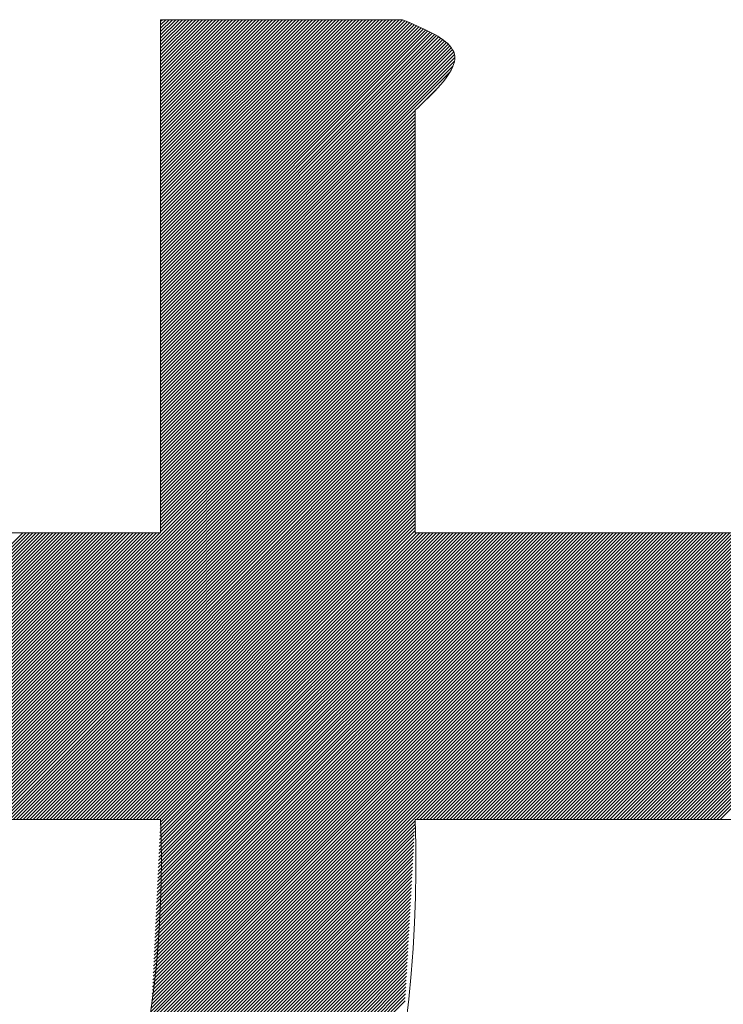
# Model space of a CAD drawing. Units: millimetres. Extents: x 24 to 573, y 23 to 397.
# Drawn here: x 446 to 446, y 188 to 189 of the extents above; entities that cross this region are included whole.
import ezdxf

# ---------------------------------------------------------------- set-up
doc = ezdxf.new("R2010")
doc.units = ezdxf.units.MM
doc.linetypes.add('実線', pattern=[0])
doc.layers.add('GR1_01', color=3, linetype='実線', lineweight=50)

# ---------------------------------------------------------------- blocks, each defined once
blk = doc.blocks.new('BLKF028')
at = {"color": 0, "linetype": 'ByBlock', "lineweight": -2}
for p, q in [((445.8098251578566, 188.5346535314583), (445.8739501578564, 188.5346535314583)), ((445.8098251578566, 188.3986938158185), (445.8098251578566, 188.5346535314583)), ((445.8098251578566, 188.5341535289798), (445.810325160335, 188.5346535314583)), ((445.8098251578566, 188.5332696455033), (445.8112090438115, 188.5346535314583)), ((445.8098251578566, 188.5323857620268), (445.812092927288, 188.5346535314583)), ((445.8098251578566, 188.5315018785504), (445.8129768107645, 188.5346535314583)), ((445.8098251578566, 188.5306179950739), (445.813860694241, 188.5346535314583)), ((445.8098251578566, 188.5297341115974), (445.8147445777175, 188.5346535314583)), ((445.8098251578566, 188.5288502281209), (445.815628461194, 188.5346535314583)), ((445.8098251578566, 188.5279663446444), (445.8165123446705, 188.5346535314583)), ((445.8098251578566, 188.5270824611679), (445.8173962281469, 188.5346535314583)), ((445.8098251578566, 188.5261985776915), (445.8182801116234, 188.5346535314583)), ((445.8098251578566, 188.525314694215), (445.8191639950999, 188.5346535314583)), ((445.8098251578566, 188.5244308107386), (445.8200478785764, 188.5346535314583)), ((445.8098251578566, 188.5235469272621), (445.8209317620529, 188.5346535314583)), ((445.8098251578566, 188.5226630437856), (445.8218156455294, 188.5346535314583)), ((445.8098251578566, 188.5217791603091), (445.8226995290059, 188.5346535314583)), ((445.8098251578566, 188.5208952768326), (445.8235834124822, 188.5346535314583)), ((445.8098251578566, 188.5200113933561), (445.8244672959586, 188.5346535314583)), ((445.8098251578566, 188.5191275098796), (445.8253511794351, 188.5346535314583)), ((445.8098251578566, 188.5182436264031), (445.8262350629116, 188.5346535314583)), ((445.8098251578566, 188.5173597429266), (445.8271189463881, 188.5346535314583)), ((445.8098251578566, 188.5164758594501), (445.8280028298646, 188.5346535314583)), ((445.8098251578566, 188.5155919759736), (445.8288867133411, 188.5346535314583)), ((445.8098251578566, 188.5147080924972), (445.8297705968176, 188.5346535314583)), ((445.8098251578566, 188.5138242090207), (445.8306544802941, 188.5346535314583)), ((445.8098251578566, 188.5129403255442), (445.8315383637706, 188.5346535314583)), ((445.8098251578566, 188.5120564420677), (445.8324222472471, 188.5346535314583)), ((445.8098251578566, 188.5111725585912), (445.8333061307235, 188.5346535314583)), ((445.8098251578566, 188.5102886751147), (445.8341900142, 188.5346535314583)), ((445.8098251578566, 188.5094047916382), (445.8350738976765, 188.5346535314583)), ((445.8098251578566, 188.5085209081617), (445.835957781153, 188.5346535314583)), ((445.8098251578566, 188.5076370246852), (445.8368416646295, 188.5346535314583)), ((445.8098251578566, 188.5067531412087), (445.837725548106, 188.5346535314583)), ((445.8098251578566, 188.5058692577323), (445.8386094315825, 188.5346535314583)), ((445.8098251578566, 188.5049853742558), (445.839493315059, 188.5346535314583)), ((445.8098251578566, 188.5041014907794), (445.8403771985355, 188.5346535314583)), ((445.8098251578566, 188.5032176073029), (445.841261082012, 188.5346535314583)), ((445.8098251578566, 188.5023337238264), (445.8421449654884, 188.5346535314583)), ((445.8098251578566, 188.5014498403499), (445.8430288489649, 188.5346535314583)), ((445.8098251578566, 188.5005659568734), (445.8439127324414, 188.5346535314583)), ((445.8098251578566, 188.4996820733969), (445.8447966159179, 188.5346535314583)), ((445.8098251578566, 188.4987981899204), (445.8456804993944, 188.5346535314583)), ((445.8098251578566, 188.497914306444), (445.8465643828709, 188.5346535314583)), ((445.8098251578566, 188.4970304229675), (445.8474482663474, 188.5346535314583)), ((445.8098251578566, 188.496146539491), (445.8483321498239, 188.5346535314583)), ((445.8098251578566, 188.4952626560145), (445.8492160333004, 188.5346535314582)), ((445.8098251578566, 188.494378772538), (445.8500999167769, 188.5346535314582)), ((445.8098251578566, 188.4934948890615), (445.8509838002533, 188.5346535314582)), ((445.8098251578566, 188.492611005585), (445.8518676837296, 188.5346535314582)), ((445.8098251578566, 188.4917271221086), (445.8527515672061, 188.5346535314582)), ((445.8098251578566, 188.4908432386322), (445.8536354506826, 188.5346535314582)), ((445.8098251578566, 188.4899593551557), (445.8545193341591, 188.5346535314582)), ((445.8098251578566, 188.4890754716792), (445.8554032176356, 188.5346535314582)), ((445.8098251578566, 188.4881915882027), (445.8562871011121, 188.5346535314582)), ((445.8098251578566, 188.4873077047262), (445.8571709845885, 188.5346535314582)), ((445.8098251578566, 188.4864238212497), (445.858054868065, 188.5346535314582)), ((445.8098251578566, 188.4855399377732), (445.8589387515415, 188.5346535314582)), ((445.8098251578566, 188.4846560542967), (445.859822635018, 188.5346535314582)), ((445.8098251578566, 188.4837721708202), (445.8607065184945, 188.5346535314582)), ((445.8098251578566, 188.4828882873437), (445.861590401971, 188.5346535314582)), ((445.8098251578566, 188.4820044038673), (445.8624742854475, 188.5346535314582)), ((445.8098251578566, 188.4811205203908), (445.863358168924, 188.5346535314582)), ((445.8098251578566, 188.4802366369143), (445.8642420524005, 188.5346535314582)), ((445.8098251578566, 188.4793527534378), (445.865125935877, 188.5346535314582)), ((445.8098251578566, 188.4784688699613), (445.8660098193535, 188.5346535314582)), ((445.8098251578566, 188.4775849864848), (445.8668937028299, 188.5346535314582)), ((445.8098251578566, 188.4767011030083), (445.8677775863064, 188.5346535314582)), ((445.8098251578566, 188.4758172195318), (445.8686614697829, 188.5346535314582)), ((445.8098251578566, 188.4749333360553), (445.8695453532594, 188.5346535314582)), ((445.8098251578566, 188.4740494525788), (445.8704292367359, 188.5346535314582)), ((445.8098251578566, 188.4731655691023), (445.8713131202124, 188.5346535314582)), ((445.8098251578566, 188.4722816856259), (445.8721970036889, 188.5346535314582)), ((445.8098251578566, 188.4713978021494), (445.8730808871654, 188.5346535314582)), ((445.8098251578566, 188.470513918673), (445.8739603914772, 188.5346491522937)), ((445.8098251578566, 188.4696300351965), (445.8745793924477, 188.5343842697877)), ((445.8098251578566, 188.4687461517201), (445.8751983934181, 188.5341193872817)), ((445.8098251578566, 188.4678622682436), (445.8758173943884, 188.5338545047755)), ((445.8098251578566, 188.4669783847671), (445.876436395359, 188.5335896222695)), ((445.8098251578566, 188.4660945012907), (445.8770553963294, 188.5333247397635)), ((445.8739501578564, 188.5346535314583), (445.8749643402728, 188.5342302901959)), ((445.8749643402728, 188.5342302901959), (445.8759736929892, 188.5338061251751)), ((445.8759736929892, 188.5338061251751), (445.876973386306, 188.5333801126373)), ((445.876973386306, 188.5333801126373), (445.8779585905236, 188.5329513288242)), ((445.8098251578566, 188.4652106178142), (445.8776743972997, 188.5330598572573)), ((445.8098251578566, 188.4643267343377), (445.8782933982703, 188.5327949747513)), ((445.8098251578566, 188.4634428508612), (445.8789053933845, 188.5325230863891)), ((445.8098251578566, 188.4625589673847), (445.8795053170925, 188.5322391266206)), ((445.8098251578566, 188.4616750839082), (445.8801052408003, 188.531955166852)), ((445.8098251578566, 188.4607912004317), (445.8807051645081, 188.5316712070834)), ((445.8098251578566, 188.4599073169552), (445.8812878076636, 188.5313699667622)), ((445.8098251578566, 188.4590234334787), (445.8818627084016, 188.5310609840238)), ((445.8098251578566, 188.4581395500022), (445.8824376091393, 188.5307520012852)), ((445.8779585905236, 188.5329513288242), (445.8789244759417, 188.5325188499772)), ((445.8789244759417, 188.5325188499772), (445.8798662128609, 188.532081752338)), ((445.8798662128609, 188.532081752338), (445.8807789715814, 188.531639112148)), ((445.8807789715814, 188.531639112148), (445.8816579224033, 188.5311900056489)), ((445.8816579224033, 188.5311900056489), (445.8824982356267, 188.530733509082)), ((445.8824982356267, 188.530733509082), (445.8832950815518, 188.5302686986892)), ((445.8098251578566, 188.4572556665258), (445.8830053075927, 188.5304358162619)), ((445.8098251578566, 188.4563717830493), (445.8835426061833, 188.530089231376)), ((445.8098251578566, 188.4554878995728), (445.884079904774, 188.5297426464902)), ((445.8098251578566, 188.4546040160963), (445.8846172033646, 188.5293960616044)), ((445.8098251578566, 188.4537201326198), (445.8851029771154, 188.5289979518787)), ((445.8098251578566, 188.4528362491433), (445.8855848303645, 188.5285959216515)), ((445.8098251578566, 188.4519523656668), (445.8860666836138, 188.5281938914242)), ((445.8832950815518, 188.5302686986892), (445.8840436304791, 188.5297946507117)), ((445.8840436304791, 188.5297946507117), (445.8847390527085, 188.5293104413913)), ((445.8847390527085, 188.5293104413913), (445.8853765185402, 188.5288151469694)), ((445.8853765185402, 188.5288151469694), (445.8859511982747, 188.5283078436875)), ((445.8859511982747, 188.5283078436875), (445.8864582622116, 188.5277876077872)), ((445.8098251578566, 188.4510684821904), (445.8864684809085, 188.5277118052424)), ((445.8098251578566, 188.4501845987139), (445.8868672059594, 188.5272266468167)), ((445.8098251578566, 188.4493007152375), (445.8872338045194, 188.5267093619005)), ((445.8098251578566, 188.448416831761), (445.8875246912012, 188.5261163651058)), ((445.8098251578566, 188.4475329482845), (445.8877306882087, 188.5254384786366)), ((445.8864582622116, 188.5277876077872), (445.8868928806517, 188.5272535155102)), ((445.8868928806517, 188.5272535155102), (445.8872502238951, 188.5267046430978)), ((445.8872502238951, 188.5267046430978), (445.8875254622417, 188.5261400667917)), ((445.8875254622417, 188.5261400667917), (445.8877137659918, 188.5255588628334)), ((445.8877137659918, 188.5255588628334), (445.8878168143204, 188.5248990339459)), ((445.8098251578566, 188.446649064808), (445.8878183495513, 188.5246422565027)), ((445.8098251578566, 188.4457651813315), (445.8877272717501, 188.5236672952251)), ((445.8875171215901, 188.5228030971913), (445.8872337921371, 188.5220693672836)), ((445.8877126379107, 188.5235200314126), (445.8875171215901, 188.5228030971913)), ((445.8878144868905, 188.524219050235), (445.8877126379107, 188.5235200314126)), ((445.8878168143204, 188.5248990339459), (445.8878144868905, 188.524219050235)), ((445.8098251578566, 188.444881297855), (445.8873737025045, 188.522429842503)), ((445.8098251578566, 188.4439974143785), (445.8864555242713, 188.5206277807934)), ((445.8864271106705, 188.5205559992588), (445.8859154670741, 188.5197786005666)), ((445.886868503761, 188.521319961402), (445.8864271106705, 188.5205559992588)), ((445.8872337921371, 188.5220693672836), (445.886868503761, 188.521319961402)), ((445.8847048451995, 188.5181879723844), (445.8840175753388, 188.5173769823192)), ((445.8853394271808, 188.5189888850375), (445.8847048451995, 188.5181879723844)), ((445.8859154670741, 188.5197786005666), (445.8853394271808, 188.5189888850375)), ((445.8787158798896, 188.512004252935), (445.8834131393258, 188.5167015123714)), ((445.8816981805692, 188.5148947447771), (445.8808587012796, 188.5140546421888)), ((445.8825083888149, 188.5157292488032), (445.8816981805692, 188.5148947447771)), ((445.8832834718076, 188.5165570345547), (445.8825083888149, 188.5157292488032)), ((445.8840175753388, 188.5173769823192), (445.8832834718076, 188.5165570345547)), ((445.8791153464034, 188.5123621201756), (445.8782231792343, 188.5115119401756)), ((445.8799958051546, 188.5132100607509), (445.8791153464034, 188.5123621201756)), ((445.8808587012796, 188.5140546421888), (445.8799958051546, 188.5132100607509)), ((445.8098251578566, 188.443113530902), (445.8773251578564, 188.510613530902)), ((445.8098251578566, 188.4422296474255), (445.8773251578564, 188.5097296474255)), ((445.8782231792343, 188.5115119401756), (445.8773251578564, 188.510660640463)), ((445.8773251578564, 188.510660640463), (445.8773251578564, 188.3986938158185)), ((445.8098251578566, 188.441345763949), (445.8773251578564, 188.508845763949)), ((445.8098251578566, 188.4404618804727), (445.8773251578564, 188.5079618804725)), ((445.8098251578566, 188.4395779969962), (445.8773251578564, 188.5070779969961)), ((445.8098251578566, 188.4386941135197), (445.8773251578564, 188.5061941135196)), ((445.8098251578566, 188.4378102300432), (445.8773251578564, 188.5053102300431)), ((445.8098251578566, 188.4369263465667), (445.8773251578564, 188.5044263465667)), ((445.8098251578566, 188.4360424630902), (445.8773251578564, 188.5035424630902)), ((445.8098251578566, 188.4351585796137), (445.8773251578564, 188.5026585796137)), ((445.8098251578566, 188.4342746961372), (445.8773251578564, 188.5017746961372)), ((445.8098251578566, 188.4333908126607), (445.8773251578564, 188.5008908126607)), ((445.8098251578566, 188.4325069291843), (445.8773251578564, 188.5000069291843)), ((445.8098251578566, 188.4316230457078), (445.8773251578567, 188.4991230457078)), ((445.8098251578566, 188.4307391622313), (445.8773251578567, 188.4982391622313)), ((445.8098251578566, 188.4298552787548), (445.8773251578567, 188.4973552787548)), ((445.8098251578566, 188.4289713952783), (445.8773251578567, 188.4964713952783)), ((445.8098251578566, 188.4280875118018), (445.8773251578567, 188.4955875118018)), ((445.8098251578566, 188.4272036283253), (445.8773251578567, 188.4947036283253)), ((445.8098251578566, 188.4263197448488), (445.8773251578567, 188.4938197448489)), ((445.8098251578566, 188.4254358613723), (445.8773251578567, 188.4929358613724)), ((445.8098251578566, 188.4245519778958), (445.8773251578567, 188.492051977896)), ((445.8098251578566, 188.4236680944194), (445.8773251578567, 188.4911680944195)), ((445.8098251578566, 188.4227842109429), (445.8773251578567, 188.490284210943)), ((445.8098251578566, 188.4219003274664), (445.8773251578567, 188.4894003274665)), ((445.8098251578566, 188.4210164439899), (445.8773251578567, 188.48851644399)), ((445.8098251578566, 188.4201325605134), (445.8773251578567, 188.4876325605135)), ((445.8098251578566, 188.419248677037), (445.8773251578567, 188.486748677037)), ((445.8098251578566, 188.4183647935605), (445.8773251578567, 188.4858647935605)), ((445.8098251578566, 188.417480910084), (445.8773251578567, 188.484980910084)), ((445.8098251578566, 188.4165970266075), (445.8773251578567, 188.4840970266075)), ((445.8098251578566, 188.4157131431311), (445.8773251578567, 188.4832131431311)), ((445.8098251578566, 188.4148292596546), (445.8773251578567, 188.4823292596546)), ((445.8098251578566, 188.4139453761781), (445.8773251578567, 188.4814453761781)), ((445.8098251578566, 188.4130614927016), (445.8773251578567, 188.4805614927016)), ((445.8098251578566, 188.4121776092251), (445.8773251578567, 188.4796776092251)), ((445.8098251578566, 188.4112937257486), (445.8773251578567, 188.4787937257486)), ((445.8098251578566, 188.4104098422721), (445.8773251578567, 188.4779098422721)), ((445.8098251578566, 188.4095259587956), (445.8773251578567, 188.4770259587956)), ((445.8098251578566, 188.4086420753191), (445.8773251578567, 188.4761420753192)), ((445.8098251578566, 188.4077581918426), (445.8773251578567, 188.4752581918428)), ((445.8098251578566, 188.4068743083662), (445.8773251578567, 188.4743743083663)), ((445.8098251578566, 188.4059904248898), (445.8773251578567, 188.4734904248898)), ((445.8098251578566, 188.4051065414133), (445.8773251578567, 188.4726065414133)), ((445.8098251578566, 188.4042226579368), (445.8773251578567, 188.4717226579368)), ((445.8098251578566, 188.4033387744603), (445.8773251578567, 188.4708387744603)), ((445.8098251578566, 188.4024548909838), (445.8773251578567, 188.4699548909838)), ((445.8098251578566, 188.4015710075073), (445.8773251578567, 188.4690710075073)), ((445.8098251578566, 188.4006871240308), (445.8773251578567, 188.4681871240308)), ((445.734506011922, 188.3227163276668), (445.8773251578564, 188.4655354736014)), ((445.8098251578566, 188.3998032405543), (445.8773251578567, 188.4673032405543)), ((445.8098251578566, 188.3989193570779), (445.8773251578567, 188.4664193570779)), ((445.7353898953984, 188.3227163276668), (445.8773251578564, 188.464651590125)), ((445.7362737788749, 188.3227163276668), (445.8773251578564, 188.4637677066485)), ((445.7371576623514, 188.3227163276668), (445.8773251578564, 188.462883823172)), ((445.7380415458279, 188.3227163276668), (445.8773251578564, 188.4619999396955)), ((445.7389254293044, 188.3227163276668), (445.8773251578564, 188.461116056219)), ((445.7398093127809, 188.3227163276668), (445.8773251578564, 188.4602321727425)), ((445.7406931962574, 188.3227163276668), (445.8773251578564, 188.459348289266)), ((445.7415770797339, 188.3227163276668), (445.8773251578564, 188.4584644057896)), ((445.7424609632104, 188.3227163276668), (445.8773251578564, 188.4575805223131)), ((445.7433448466869, 188.3227163276668), (445.8773251578564, 188.4566966388366)), ((445.7442287301633, 188.3227163276668), (445.8773251578567, 188.4558127553601)), ((445.7451126136398, 188.3227163276668), (445.8773251578567, 188.4549288718836)), ((445.7459964971163, 188.3227163276668), (445.8773251578567, 188.4540449884071)), ((445.7468803805928, 188.3227163276668), (445.8773251578567, 188.4531611049306)), ((445.7477642640693, 188.3227163276668), (445.8773251578567, 188.4522772214541)), ((445.7486481475458, 188.3227163276668), (445.8773251578567, 188.4513933379776)), ((445.7495320310223, 188.3227163276668), (445.8773251578567, 188.4505094545011)), ((445.7504159144988, 188.3227163276668), (445.8773251578567, 188.4496255710247)), ((445.7512997979753, 188.3227163276668), (445.8773251578567, 188.4487416875482)), ((445.7521836814515, 188.3227163276668), (445.8773251578567, 188.4478578040717)), ((445.753067564928, 188.3227163276668), (445.8773251578567, 188.4469739205953)), ((445.7539514484045, 188.3227163276668), (445.8773251578567, 188.4460900371188)), ((445.754835331881, 188.3227163276668), (445.8773251578567, 188.4452061536423)), ((445.7557192153575, 188.3227163276668), (445.8773251578567, 188.4443222701658)), ((445.756603098834, 188.3227163276668), (445.8773251578567, 188.4434383866893)), ((445.7574869823105, 188.3227163276668), (445.8773251578567, 188.4425545032128)), ((445.758370865787, 188.3227163276668), (445.8773251578567, 188.4416706197364)), ((445.7592547492634, 188.3227163276668), (445.8773251578567, 188.4407867362599)), ((445.7601386327399, 188.3227163276668), (445.8773251578567, 188.4399028527834)), ((445.7610225162164, 188.3227163276668), (445.8773251578567, 188.4390189693069)), ((445.7619063996929, 188.3227163276668), (445.8773251578567, 188.4381350858304)), ((445.7627902831694, 188.3227163276668), (445.8773251578567, 188.4372512023539)), ((445.7636741666459, 188.3227163276668), (445.8773251578567, 188.4363673188775)), ((445.7645580501224, 188.3227163276668), (445.8773251578567, 188.435483435401)), ((445.7654419335989, 188.3227163276668), (445.8773251578567, 188.4345995519245)), ((445.7663258170754, 188.3227163276668), (445.8773251578567, 188.4337156684481)), ((445.7672097005519, 188.3227163276668), (445.8773251578567, 188.4328317849716)), ((445.7680935840283, 188.3227163276668), (445.8773251578567, 188.4319479014951)), ((445.7689774675048, 188.3227163276668), (445.8773251578567, 188.4310640180186)), ((445.7698613509813, 188.3227163276668), (445.8773251578567, 188.4301801345421)), ((445.7707452344578, 188.3227163276668), (445.8773251578567, 188.4292962510656)), ((445.7716291179343, 188.3227163276669), (445.8773251578567, 188.4284123675891)), ((445.7725130014108, 188.3227163276669), (445.8773251578567, 188.4275284841126)), ((445.7733968848873, 188.3227163276669), (445.8773251578567, 188.4266446006361)), ((445.7742807683638, 188.3227163276669), (445.8773251578567, 188.4257607171596)), ((445.7751646518403, 188.3227163276669), (445.8773251578567, 188.4248768336832)), ((445.7760485353168, 188.3227163276669), (445.8773251578567, 188.4239929502067)), ((445.7769324187933, 188.3227163276669), (445.8773251578567, 188.4231090667302)), ((445.7778163022697, 188.3227163276669), (445.8773251578567, 188.4222251832537)), ((445.7787001857462, 188.3227163276669), (445.8773251578567, 188.4213412997772)), ((445.7795840692227, 188.3227163276669), (445.8773251578567, 188.4204574163007)), ((445.7804679526992, 188.3227163276669), (445.8773251578567, 188.4195735328242)), ((445.7813518361757, 188.3227163276669), (445.8773251578567, 188.4186896493478)), ((445.7822357196522, 188.3227163276669), (445.8773251578567, 188.4178057658713)), ((445.7831196031287, 188.3227163276669), (445.8773251578567, 188.4169218823949)), ((445.7840034866052, 188.3227163276669), (445.8773251578567, 188.4160379989184)), ((445.7848873700817, 188.3227163276669), (445.8773251578567, 188.4151541154419)), ((445.7857712535582, 188.3227163276669), (445.8773251578567, 188.4142702319654)), ((445.7866551370344, 188.3227163276669), (445.8773251578567, 188.4133863484889)), ((445.7875390205109, 188.3227163276669), (445.8773251578567, 188.4125024650124)), ((445.7884229039874, 188.3227163276669), (445.8773251578567, 188.4116185815359)), ((445.7893067874639, 188.3227163276669), (445.8773251578567, 188.4107346980594)), ((445.7901906709404, 188.3227163276669), (445.8773251578567, 188.4098508145829)), ((445.7910745544169, 188.3227163276669), (445.8773251578567, 188.4089669311064)), ((445.7919584378934, 188.3227163276669), (445.8773251578567, 188.4080830476301)), ((445.7928423213698, 188.3227163276669), (445.8773251578567, 188.4071991641536)), ((445.7937262048463, 188.3227163276669), (445.8773251578567, 188.4063152806771)), ((445.7946100883228, 188.3227163276669), (445.8773251578567, 188.4054313972006)), ((445.7954939717993, 188.3227163276669), (445.8773251578567, 188.4045475137241)), ((445.7963778552758, 188.3227163276669), (445.8773251578567, 188.4036636302476)), ((445.7972617387523, 188.3227163276669), (445.8773251578567, 188.4027797467711)), ((445.7981456222288, 188.3227163276669), (445.8773251578567, 188.4018958632946)), ((445.7990295057053, 188.3227163276669), (445.8773251578567, 188.4010119798182)), ((445.7999133891818, 188.3227163276669), (445.8773251578567, 188.4001280963417)), ((445.5938251578564, 188.3986938158185), (445.8098251578566, 188.3986938158185)), ((445.6973829059096, 188.3227163276668), (445.7733603940613, 188.3986938158185)), ((445.6982667893861, 188.3227163276668), (445.7742442775378, 188.3986938158185)), ((445.6991506728626, 188.3227163276668), (445.7751281610143, 188.3986938158185)), ((445.7000345563391, 188.3227163276668), (445.7760120444908, 188.3986938158185)), ((445.7009184398156, 188.3227163276668), (445.7768959279672, 188.3986938158185)), ((445.701802323292, 188.3227163276668), (445.7777798114437, 188.3986938158185)), ((445.7026862067685, 188.3227163276668), (445.7786636949202, 188.3986938158185)), ((445.703570090245, 188.3227163276668), (445.7795475783967, 188.3986938158185)), ((445.7044539737215, 188.3227163276668), (445.7804314618732, 188.3986938158185)), ((445.705337857198, 188.3227163276668), (445.7813153453497, 188.3986938158185)), ((445.7062217406745, 188.3227163276668), (445.7821992288262, 188.3986938158185)), ((445.707105624151, 188.3227163276668), (445.7830831123027, 188.3986938158185)), ((445.7079895076275, 188.3227163276668), (445.7839669957792, 188.3986938158185)), ((445.708873391104, 188.3227163276668), (445.7848508792557, 188.3986938158185)), ((445.7097572745805, 188.3227163276668), (445.7857347627321, 188.3986938158185)), ((445.7106411580569, 188.3227163276668), (445.7866186462086, 188.3986938158185)), ((445.7115250415334, 188.3227163276668), (445.7875025296851, 188.3986938158185)), ((445.7124089250099, 188.3227163276668), (445.7883864131616, 188.3986938158185)), ((445.7132928084864, 188.3227163276668), (445.7892702966381, 188.3986938158185)), ((445.7141766919629, 188.3227163276668), (445.7901541801146, 188.3986938158185)), ((445.7150605754394, 188.3227163276668), (445.7910380635911, 188.3986938158185)), ((445.7159444589159, 188.3227163276668), (445.7919219470674, 188.3986938158185)), ((445.7168283423924, 188.3227163276668), (445.7928058305438, 188.3986938158185)), ((445.7177122258689, 188.3227163276668), (445.7936897140203, 188.3986938158185)), ((445.7185961093454, 188.3227163276668), (445.7945735974968, 188.3986938158185)), ((445.7194799928218, 188.3227163276668), (445.7954574809733, 188.3986938158185)), ((445.7203638762983, 188.3227163276668), (445.7963413644498, 188.3986938158185)), ((445.7212477597748, 188.3227163276668), (445.7972252479263, 188.3986938158185)), ((445.7221316432513, 188.3227163276668), (445.7981091314028, 188.3986938158185)), ((445.7230155267278, 188.3227163276668), (445.7989930148793, 188.3986938158185)), ((445.7238994102043, 188.3227163276668), (445.7998768983558, 188.3986938158185)), ((445.7247832936808, 188.3227163276668), (445.8007607818323, 188.3986938158185)), ((445.725667177157, 188.3227163276668), (445.8016446653087, 188.3986938158185)), ((445.7265510606335, 188.3227163276668), (445.8025285487852, 188.3986938158185)), ((445.72743494411, 188.3227163276668), (445.8034124322617, 188.3986938158185)), ((445.7283188275865, 188.3227163276669), (445.8042963157382, 188.3986938158185)), ((445.729202711063, 188.3227163276669), (445.8051801992147, 188.3986938158185)), ((445.7300865945395, 188.3227163276669), (445.8060640826912, 188.3986938158185)), ((445.730970478016, 188.3227163276669), (445.8069479661677, 188.3986938158185)), ((445.7318543614925, 188.3227163276669), (445.8078318496442, 188.3986938158185)), ((445.732738244969, 188.3227163276669), (445.8087157331207, 188.3986938158185)), ((445.7336221284455, 188.3227163276669), (445.8095996165972, 188.3986938158185)), ((445.8007972726583, 188.3227163276669), (445.8773251578567, 188.3992442128652)), ((445.8015650940111, 188.2474701700421), (445.9527887397874, 188.3986938158185)), ((445.8016811561347, 188.3227163276668), (445.8776586442864, 188.3986938158185)), ((445.8018240645025, 188.24861302401), (445.9519048563109, 188.3986938158185)), ((445.802083034994, 188.2497558779781), (445.9510209728344, 188.3986938158185)), ((445.8023420054854, 188.2508987319459), (445.950137089358, 188.3986938158185)), ((445.8025650396112, 188.3227163276668), (445.8785425277629, 188.3986938158185)), ((445.8026009759768, 188.2520415859139), (445.9492532058815, 188.3986938158185)), ((445.8028599464683, 188.2531844398818), (445.948369322405, 188.3986938158185)), ((445.8031189169597, 188.2543272938497), (445.9474854389285, 188.3986938158185)), ((445.8033778874513, 188.2554701478176), (445.946601555452, 188.3986938158185)), ((445.8034489230877, 188.3227163276668), (445.8794264112392, 188.3986938158185)), ((445.8036368579426, 188.2566130017856), (445.9457176719755, 188.3986938158185)), ((445.8038958284342, 188.2577558557536), (445.944833788499, 188.3986938158185)), ((445.8041547989256, 188.2588987097215), (445.9439499050225, 188.3986938158185)), ((445.8043328065642, 188.3227163276668), (445.8803102947157, 188.3986938158185)), ((445.8044137694172, 188.2600415636894), (445.943066021546, 188.3986938158185)), ((445.8046727399085, 188.2611844176573), (445.9421821380695, 188.3986938158185)), ((445.8049317103999, 188.2623272716253), (445.9412982545931, 188.3986938158185)), ((445.8051906808915, 188.2634701255933), (445.9404143711166, 188.3986938158185)), ((445.8052166900407, 188.3227163276668), (445.8811941781922, 188.3986938158185)), ((445.8054496513828, 188.2646129795612), (445.9395304876401, 188.3986938158185)), ((445.8057086218744, 188.2657558335291), (445.9386466041636, 188.3986938158185)), ((445.8059675923658, 188.266898687497), (445.9377627206871, 188.3986938158185)), ((445.8061005735172, 188.3227163276668), (445.8820780616687, 188.3986938158185)), ((445.8062265628574, 188.268041541465), (445.9368788372106, 188.3986938158185)), ((445.8064855333487, 188.269184395433), (445.9359949537343, 188.3986938158185)), ((445.8067445038401, 188.2703272494009), (445.9351110702578, 188.3986938158185)), ((445.8069844569937, 188.3227163276668), (445.8829619451452, 188.3986938158185)), ((445.8070034743317, 188.2714701033688), (445.9342271867814, 188.3986938158185)), ((445.807262444823, 188.2726129573369), (445.9333433033049, 188.3986938158185)), ((445.8074871440654, 188.2737215400555), (445.9324594198284, 188.3986938158185)), ((445.8075314362782, 188.2746497157449), (445.9315755363519, 188.3986938158185)), ((445.807575728491, 188.2755778914342), (445.9306916528754, 188.3986938158185)), ((445.8076200207041, 188.2765060671236), (445.9298077693989, 188.3986938158185)), ((445.8076643129169, 188.2774342428129), (445.9289238859224, 188.3986938158185)), ((445.8077086051297, 188.2783624185023), (445.9280400024459, 188.3986938158185)), ((445.8077528973425, 188.2792905941916), (445.9271561189694, 188.3986938158185)), ((445.8077971895555, 188.280218769881), (445.9262722354929, 188.3986938158185)), ((445.8078414817683, 188.2811469455703), (445.9253883520165, 188.3986938158185)), ((445.80786834047, 188.3227163276668), (445.8838458286216, 188.3986938158185)), ((445.8078857739811, 188.2820751212597), (445.92450446854, 188.3986938158185)), ((445.8079300661942, 188.283003296949), (445.9236205850635, 188.3986938158185)), ((445.807974358407, 188.2839314726384), (445.922736701587, 188.3986938158185)), ((445.8080186506198, 188.2848596483277), (445.9218528181105, 188.3986938158185)), ((445.8080629428326, 188.285787824017), (445.920968934634, 188.3986938158185)), ((445.8081072350456, 188.2867159997064), (445.9200850511575, 188.3986938158185)), ((445.8081515272584, 188.2876441753959), (445.919201167681, 188.3986938158185)), ((445.8081958194712, 188.2885723510852), (445.9183172842045, 188.3986938158185)), ((445.808240111684, 188.2895005267744), (445.917433400728, 188.3986938158185)), ((445.8082844038971, 188.2904287024639), (445.9165495172516, 188.3986938158185)), ((445.8083286961099, 188.2913568781533), (445.9156656337751, 188.3986938158185)), ((445.8083729883227, 188.2922850538426), (445.9147817502986, 188.3986938158185)), ((445.8084172805357, 188.2932132295319), (445.9138978668221, 188.3986938158185)), ((445.8084615727485, 188.2941414052213), (445.9130139833456, 188.3986938158185)), ((445.8085058649613, 188.2950695809107), (445.9121300998691, 188.3986938158185)), ((445.8085501571741, 188.2959977566), (445.9112462163926, 188.3986938158185)), ((445.8085944493872, 188.2969259322893), (445.9103623329163, 188.3986938158185)), ((445.8086387416, 188.2978541079787), (445.9094784494399, 188.3986938158185)), ((445.8086830338128, 188.2987822836681), (445.9085945659634, 188.3986938158185)), ((445.8087273260258, 188.2997104593574), (445.9077106824869, 188.3986938158185)), ((445.8087522239464, 188.3227163276668), (445.8847297120981, 188.3986938158185)), ((445.8087716182386, 188.3006386350467), (445.9068267990104, 188.3986938158185)), ((445.8088159104514, 188.3015668107361), (445.9059429155339, 188.3986938158185)), ((445.8088602026642, 188.3024949864255), (445.9050590320574, 188.3986938158185)), ((445.8089044948773, 188.3034231621148), (445.9041751485809, 188.3986938158185)), ((445.8089487870901, 188.3043513378041), (445.9032912651044, 188.3986938158185)), ((445.8089930793029, 188.3052795134935), (445.9024073816279, 188.3986938158185)), ((445.8090373715157, 188.3062076891829), (445.9015234981514, 188.3986938158185)), ((445.8090816637287, 188.3071358648722), (445.900639614675, 188.3986938158185)), ((445.8091259559415, 188.3080640405615), (445.8997557311985, 188.3986938158185)), ((445.8091702481543, 188.3089922162509), (445.898871847722, 188.3986938158185)), ((445.8092145403673, 188.3099203919403), (445.8979879642455, 188.3986938158185)), ((445.8092588325802, 188.3108485676296), (445.897104080769, 188.3986938158185)), ((445.809303124793, 188.3117767433189), (445.8962201972925, 188.3986938158185)), ((445.8093474170058, 188.3127049190083), (445.895336313816, 188.3986938158185)), ((445.8093917092188, 188.3136330946977), (445.8944524303395, 188.3986938158185)), ((445.8094360014316, 188.314561270387), (445.893568546863, 188.3986938158185)), ((445.8094802936444, 188.3154894460763), (445.8926846633865, 188.3986938158185)), ((445.8095245858572, 188.3164176217657), (445.8918007799101, 188.3986938158185)), ((445.8095688780703, 188.3173457974551), (445.8909168964336, 188.3986938158185)), ((445.8096131702831, 188.3182739731444), (445.8900330129571, 188.3986938158185)), ((445.8096361074229, 188.3227163276668), (445.8856135955746, 188.3986938158185)), ((445.8096574624959, 188.3192021488337), (445.8891491294806, 188.3986938158185)), ((445.8097017547089, 188.3201303245231), (445.8882652460041, 188.3986938158185)), ((445.8097460469217, 188.3210585002126), (445.8873813625276, 188.3986938158185)), ((445.8097903391345, 188.3219866759019), (445.8864974790511, 188.3986938158185)), ((445.8773251578564, 188.3986938158185), (446.0427001578565, 188.3986938158185)), ((445.8776951351122, 188.3227163276668), (445.9536726232639, 188.3986938158185)), ((445.8785790185887, 188.3227163276668), (445.9545565067404, 188.3986938158185)), ((445.8794629020652, 188.3227163276668), (445.9554403902169, 188.3986938158185)), ((445.8803467855417, 188.3227163276668), (445.9563242736934, 188.3986938158185)), ((445.8812306690182, 188.3227163276668), (445.9572081571699, 188.3986938158185)), ((445.8821145524947, 188.3227163276668), (445.9580920406464, 188.3986938158185)), ((445.8829984359712, 188.3227163276668), (445.9589759241229, 188.3986938158185)), ((445.8838823194477, 188.3227163276668), (445.9598598075993, 188.3986938158185)), ((445.8847662029241, 188.3227163276668), (445.9607436910758, 188.3986938158185)), ((445.8856500864006, 188.3227163276668), (445.9616275745523, 188.3986938158185)), ((445.8865339698771, 188.3227163276668), (445.9625114580288, 188.3986938158185)), ((445.8874178533536, 188.3227163276668), (445.9633953415053, 188.3986938158185)), ((445.8883017368301, 188.3227163276668), (445.9642792249818, 188.3986938158185)), ((445.8891856203066, 188.3227163276668), (445.9651631084581, 188.3986938158185)), ((445.8900695037831, 188.3227163276668), (445.9660469919345, 188.3986938158185)), ((445.8909533872596, 188.3227163276668), (445.966930875411, 188.3986938158185)), ((445.8918372707361, 188.3227163276668), (445.9678147588875, 188.3986938158185)), ((445.8927211542126, 188.3227163276668), (445.968698642364, 188.3986938158185)), ((445.8936050376888, 188.3227163276668), (445.9695825258405, 188.3986938158185)), ((445.8944889211653, 188.3227163276668), (445.970466409317, 188.3986938158185)), ((445.8953728046418, 188.3227163276668), (445.9713502927935, 188.3986938158185)), ((445.8962566881183, 188.3227163276668), (445.97223417627, 188.3986938158185)), ((445.8971405715948, 188.3227163276668), (445.9731180597465, 188.3986938158185)), ((445.8980244550713, 188.3227163276668), (445.974001943223, 188.3986938158185)), ((445.8989083385478, 188.3227163276668), (445.9748858266994, 188.3986938158185)), ((445.8997922220242, 188.3227163276668), (445.9757697101759, 188.3986938158185)), ((445.9006761055007, 188.3227163276668), (445.9766535936524, 188.3986938158185)), ((445.9015599889772, 188.3227163276668), (445.9775374771289, 188.3986938158185)), ((445.9024438724537, 188.3227163276668), (445.9784213606054, 188.3986938158185)), ((445.9033277559302, 188.3227163276668), (445.9793052440819, 188.3986938158185)), ((445.9042116394067, 188.3227163276668), (445.9801891275584, 188.3986938158185)), ((445.9050955228832, 188.3227163276668), (445.9810730110349, 188.3986938158185)), ((445.9059794063597, 188.3227163276668), (445.9819568945114, 188.3986938158185)), ((445.9068632898362, 188.3227163276668), (445.9828407779879, 188.3986938158185)), ((445.9077471733127, 188.3227163276668), (445.9837246614644, 188.3986938158185)), ((445.9086310567891, 188.3227163276668), (445.9846085449408, 188.3986938158185)), ((445.9095149402656, 188.3227163276668), (445.9854924284173, 188.3986938158185)), ((445.9103988237421, 188.3227163276668), (445.9863763118938, 188.3986938158185)), ((445.9112827072186, 188.3227163276668), (445.9872601953703, 188.3986938158185)), ((445.9121665906951, 188.3227163276668), (445.9881440788468, 188.3986938158185)), ((445.9130504741716, 188.3227163276668), (445.9890279623233, 188.3986938158185)), ((445.9139343576481, 188.3227163276668), (445.9899118457998, 188.3986938158185)), ((445.9148182411246, 188.3227163276668), (445.9907957292763, 188.3986938158185)), ((445.9157021246011, 188.3227163276668), (445.9916796127528, 188.3986938158185)), ((445.9165860080776, 188.3227163276668), (445.9925634962293, 188.3986938158185)), ((445.917469891554, 188.3227163276668), (445.9934473797057, 188.3986938158185)), ((445.9183537750305, 188.3227163276668), (445.9943312631822, 188.3986938158185)), ((445.919237658507, 188.3227163276668), (445.9952151466587, 188.3986938158185)), ((445.9201215419835, 188.3227163276668), (445.996099030135, 188.3986938158185)), ((445.92100542546, 188.3227163276668), (445.9969829136115, 188.3986938158185)), ((445.9218893089365, 188.3227163276668), (445.997866797088, 188.3986938158185)), ((445.9227731924128, 188.3227163276668), (445.9987506805645, 188.3986938158185)), ((445.9236570758893, 188.3227163276668), (445.9996345640409, 188.3986938158185)), ((445.9245409593657, 188.3227163276668), (446.0005184475174, 188.3986938158185)), ((445.9254248428422, 188.3227163276668), (446.0014023309939, 188.3986938158185)), ((445.9263087263187, 188.3227163276668), (446.0022862144704, 188.3986938158185)), ((445.9271926097952, 188.3227163276668), (446.0031700979469, 188.3986938158185)), ((445.9280764932717, 188.3227163276668), (446.0040539814234, 188.3986938158185)), ((445.9289603767482, 188.3227163276668), (446.0049378648999, 188.3986938158185)), ((445.9298442602247, 188.3227163276668), (446.0058217483764, 188.3986938158185)), ((445.9307281437012, 188.3227163276668), (446.0067056318529, 188.3986938158185)), ((445.9316120271777, 188.3227163276668), (446.0075895153294, 188.3986938158185)), ((445.9324959106542, 188.3227163276668), (446.0084733988058, 188.3986938158185)), ((445.9333797941306, 188.3227163276668), (446.0093572822823, 188.3986938158185)), ((445.9342636776071, 188.3227163276668), (446.0102411657588, 188.3986938158185)), ((445.9351475610836, 188.3227163276668), (446.0111250492353, 188.3986938158185)), ((445.9360314445601, 188.3227163276668), (446.0120089327118, 188.3986938158185)), ((445.9369153280366, 188.3227163276668), (446.0128928161883, 188.3986938158185)), ((445.9377992115131, 188.3227163276668), (446.0137766996648, 188.3986938158185)), ((445.9386830949896, 188.3227163276668), (446.0146605831413, 188.3986938158185)), ((445.9395669784661, 188.3227163276668), (446.0155444666178, 188.3986938158185)), ((445.9404508619426, 188.3227163276668), (446.0164283500943, 188.3986938158185)), ((445.9413347454191, 188.3227163276668), (446.0173122335707, 188.3986938158185)), ((445.9422186288955, 188.3227163276668), (446.0181961170472, 188.3986938158185)), ((445.943102512372, 188.3227163276668), (446.0190800005237, 188.3986938158185)), ((445.9439863958485, 188.3227163276668), (446.0199638840002, 188.3986938158185)), ((445.944870279325, 188.3227163276668), (446.0208477674767, 188.3986938158185)), ((445.9457541628015, 188.3227163276668), (446.0217316509532, 188.3986938158185)), ((445.946638046278, 188.3227163276668), (446.0226155344297, 188.3986938158185)), ((445.9475219297545, 188.3227163276668), (446.0234994179062, 188.3986938158185)), ((445.948405813231, 188.3227163276668), (446.0243833013827, 188.3986938158185)), ((445.9492896967075, 188.3227163276668), (446.0252671848589, 188.3986938158185)), ((445.950173580184, 188.3227163276668), (446.0261510683354, 188.3986938158185)), ((445.9510574636604, 188.3227163276668), (446.0270349518119, 188.3986938158185)), ((445.9519413471369, 188.3227163276668), (446.0279188352884, 188.3986938158185)), ((445.9528252306134, 188.3227163276668), (446.0288027187649, 188.3986938158185)), ((445.9537091140897, 188.3227163276668), (446.0296866022414, 188.3986938158185)), ((445.9545929975662, 188.3227163276668), (446.0305704857179, 188.3986938158185)), ((445.9554768810427, 188.3227163276668), (446.0314543691944, 188.3986938158185)), ((445.9563607645192, 188.3227163276668), (446.0323382526709, 188.3986938158185)), ((445.9572446479957, 188.3227163276668), (446.0332221361473, 188.3986938158185)), ((445.9581285314721, 188.3227163276668), (446.0341060196238, 188.3986938158185)), ((445.8098251578566, 188.3227163276668), (445.5938251578564, 188.3227163276668)), ((445.8013061235195, 188.2463273160742), (445.8773034474382, 188.3223246399928)), ((446.0427001578565, 188.3227163276668), (445.8773251578564, 188.3227163276668)), ((445.8005292120452, 188.2428987541703), (445.8771478474949, 188.3195173896201)), ((445.8007881825366, 188.2440416081384), (445.8771997141426, 188.3204531397443)), ((445.8010471530282, 188.2451844621062), (445.8772515807905, 188.3213888898686)), ((445.7997523005709, 188.2394701922665), (445.8769922475515, 188.3167101392474)), ((445.8000112710623, 188.2406130462345), (445.8770441141995, 188.3176458893716)), ((445.8002702415538, 188.2417559002024), (445.8770959808472, 188.3185816394958)), ((445.799234359588, 188.2371844843306), (445.8768885142561, 188.3148386389987)), ((445.7994933300793, 188.2383273382987), (445.8769403809038, 188.315774389123)), ((445.7984574481137, 188.2337559224268), (445.8767329143128, 188.312031388626)), ((445.798716418605, 188.2348987763948), (445.8767847809605, 188.3129671387503)), ((445.7989753890964, 188.2360416303627), (445.8768366476084, 188.3139028888745)), ((445.7976805366391, 188.230327360523), (445.8765773143694, 188.3092241382533)), ((445.7979395071307, 188.231470214491), (445.8766291810171, 188.3101598883775)), ((445.7981984776221, 188.232613068459), (445.876681047665, 188.3110956385017)), ((445.7969036251648, 188.2268987986193), (445.876421714426, 188.3064168878805)), ((445.7971625956562, 188.2280416525871), (445.876473581074, 188.3073526380047)), ((445.7974215661478, 188.2291845065551), (445.8765254477217, 188.308288388129)), ((445.7954174874481, 188.222761010473), (445.8762661144827, 188.3036096375077)), ((445.7960586603654, 188.2242860668668), (445.8763179811306, 188.304545387632)), ((445.7966446546735, 188.2257559446513), (445.8763698477783, 188.3054811377563)), ((445.7941351416133, 188.2197108976852), (445.8761623811873, 188.3017381372593)), ((445.7947763145306, 188.221235954079), (445.876214247835, 188.3026738873835)), ((445.7922116228611, 188.2151357285036), (445.8760067812439, 188.2989308868864)), ((445.7928527957784, 188.2166607848975), (445.8760586478916, 188.2998666370106)), ((445.7934939686959, 188.2181858412913), (445.8761105145396, 188.300802387135)), ((445.7902881041089, 188.2105605593221), (445.8758511813006, 188.2961236365136)), ((445.7909292770265, 188.2120856157159), (445.8759030479485, 188.2970593866379)), ((445.7915704499438, 188.2136106721098), (445.8759549145962, 188.2979951367622)), ((445.7883645853568, 188.2059853901405), (445.8756955813572, 188.2933163861409)), ((445.7890057582743, 188.2075104465344), (445.8757474480051, 188.2942521362652)), ((445.7896469311916, 188.2090355029282), (445.8757993146529, 188.2951878863894)), ((445.7864410666048, 188.2014102209589), (445.8755399814141, 188.2905091357682)), ((445.7870822395221, 188.2029352773527), (445.8755918480618, 188.2914448858924)), ((445.7877234124394, 188.2044603337465), (445.8756437147095, 188.2923806360167)), ((445.78515872077, 188.1983601081711), (445.8754362481184, 188.2886376355197)), ((445.7857998936873, 188.199885164565), (445.8754881147661, 188.2895733856439)), ((445.7832352020178, 188.1937849389896), (445.8752806481751, 188.2858303851469)), ((445.7838763749351, 188.1953099953835), (445.875332514823, 188.2867661352712)), ((445.7845175478527, 188.1968350517773), (445.8753843814707, 188.2877018853954)), ((445.7813116832656, 188.1892097698081), (445.8751250482317, 188.2830231347741)), ((445.7819528561832, 188.1907348262019), (445.8751769148797, 188.2839588848983)), ((445.7825940291005, 188.1922598825957), (445.8752287815274, 188.2848946350227)), ((445.7793881645135, 188.1846346006264), (445.8749694482886, 188.2802158844013)), ((445.780029337431, 188.1861596570202), (445.8750213149363, 188.2811516345256)), ((445.7806705103483, 188.1876847134141), (445.875073181584, 188.2820873846498)), ((445.777351752081, 188.1799465377643), (445.8748138483452, 188.2774086340286)), ((445.7781058186789, 188.1815844878387), (445.8748657149929, 188.2783443841528)), ((445.7787469915962, 188.1831095442325), (445.8749175816407, 188.2792801342771)), ((445.7741341112369, 188.1749611299673), (445.8747101150496, 188.2755371337801)), ((445.775742931659, 188.1774538338658), (445.8747619816975, 188.2764728839043)), ((445.7725252908149, 188.1724684260688), (445.8746582484019, 188.2746013836558))]:
    blk.add_line(p, q, dxfattribs=at)
for radius, start, end in [(0.2812499999999818, 292.0369450351874, 2.28570707992297), (0.348706687091682, 291.6206637091848, 1.843370164855609)]:
    blk.add_arc((445.5287989273198, 188.3114993650535), radius, start, end, dxfattribs=at)

msp = doc.modelspace()

# ---------------------------------------------------------------- block references
at = {"layer": 'GR1_01', "color": 254, "lineweight": 13}
msp.add_blockref('BLKF028', (0, 0), dxfattribs=at)

doc.saveas('drawing.dxf')
